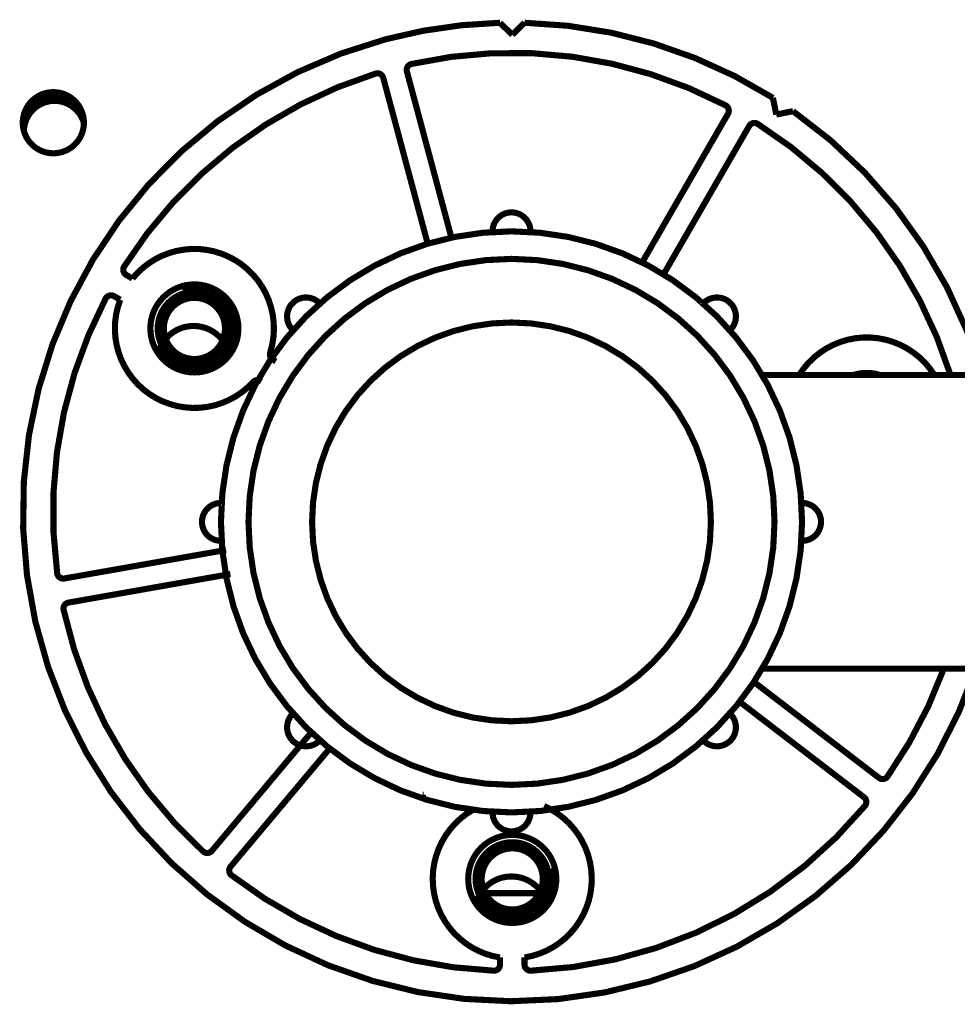
# Model space of a CAD drawing. Extents: x -274 to 844, y -935 to 1067.
# Drawn here: x 571 to 648, y -250 to -169 of the extents above; entities that cross this region are included whole.
import ezdxf

# ---------------------------------------------------------------- set-up
doc = ezdxf.new("R2010")
doc.units = 0
doc.header["$MEASUREMENT"] = 0
doc.layers.add('2', color=7, linetype='CONTINUOUS')
doc.layers.add('7', color=7, linetype='CONTINUOUS')

msp = doc.modelspace()

# ---------------------------------------------------------------- linework, layer by layer
at = {"layer": '2', "color": 2, "linetype": 'CONTINUOUS', "const_width": 0.5}
for points in [[(576.5922, -177.66822, 1), (571.59221, -177.66822)], [(575.84279, -175.87785, 0.37577259), (571.92743, -176.40977)], [(576.59119, -177.68834, 0.86401123), (571.68917, -178.3543)], [(571.59221, -177.66822, 1), (576.5922, -177.66822)]]:
    msp.add_lwpolyline(points, format="xyb", dxfattribs=at)
at = {"layer": '7', "color": 40, "linetype": 'CONTINUOUS', "const_width": 0.5}
for points in [[(610.60377, -169.49727, 0.059268941), (601.25093, -170.84774)], [(632.90985, -175.63144, 0.13499428), (612.60362, -169.49727)], [(601.25093, -170.84774, 1.6694886), (649.49568, -222.29874)], [(629.03835, -176.24656, 0.17793491), (603.36579, -172.86671)], [(603.36579, -172.86671, 0.4261306), (602.99257, -173.48393)], [(600.42889, -173.65365, 0.17793491), (579.88574, -189.41697)], [(601.06072, -174.00156, 0.4261306), (600.42889, -173.65365)], [(629.2391, -176.93935, 0.4261306), (629.03835, -176.24656)], [(650.00777, -198.29874, 0.17068871), (634.55537, -176.72473)], [(631.6715, -177.76682, 0.4261306), (630.97116, -177.93935)], [(647.43132, -198.29874, 0.17785407), (631.6715, -177.76682)], [(591.81777, -196.45303, 0.83004276), (580.56078, -190.40744)], [(579.88574, -189.41697, 0.4261306), (580.05827, -190.11731)], [(589.22293, -194.48477, 1), (582.02293, -194.48477)], [(579.05827, -191.84936, 0.4261306), (578.36548, -192.05012)], [(578.36548, -192.05012, 0.15551105), (574.40699, -214.49985)], [(579.56078, -192.13949, 0.83004276), (590.42491, -198.86553)], [(582.02293, -194.48477, 1), (589.22293, -194.48477)], [(646.1081, -198.29874, 0.55703769), (635.05484, -198.29874)], [(591.81777, -196.45303, 0.35228495), (592.04429, -197.03745)], [(639.64972, -198.24287, 0.013615682), (639.46182, -198.29874)], [(641.70112, -198.29874, 0.14552905), (639.64972, -198.24287)], [(591.04429, -198.7695, 0.35228495), (590.42491, -198.86553)], [(574.40699, -214.49985, 0.4261306), (574.98933, -214.92545)], [(575.33663, -216.89506, 0.4261306), (574.93497, -217.49416)], [(574.93497, -217.49416, 0.15551105), (586.333, -237.23613)], [(642.28187, -231.10873, 0.066491251), (646.88185, -222.29874)], [(641.56881, -231.21734, 0.4261306), (642.28187, -231.10873)], [(640.43093, -233.52092, 0.4261306), (640.35128, -232.80405)], [(612.60369, -245.90739, 0.7506349), (614.20362, -233.52739)], [(613.12395, -246.98724, 0.21190587), (640.43093, -233.52092)], [(608.3848, -233.83776, 0.70978478), (610.60369, -245.90739)], [(615.20369, -239.48477, 1), (608.00369, -239.48477)], [(586.333, -237.23613, 0.4261306), (587.05266, -237.18783)], [(588.58475, -238.47341, 0.4261306), (588.66216, -239.19053)], [(588.66216, -239.19052, 0.15551105), (610.08344, -246.98724)], [(608.00369, -239.48477, 1), (615.20369, -239.48477)], [(610.08344, -246.98724, 0.4261306), (610.60369, -246.48765)], [(612.60369, -246.48765, 0.4261306), (613.12395, -246.98724)]]:
    msp.add_lwpolyline(points, format="xyb", dxfattribs=at)
for points in [[(611.60369, -170.48477), (610.60377, -169.49726)], [(612.60362, -169.49726), (611.60369, -170.48477)], [(601.06072, -174.00156), (604.69312, -187.55785)], [(606.63083, -187.06207), (602.99257, -173.48393)], [(633.18596, -177.00085), (632.90984, -175.63145)], [(629.2391, -176.93935), (622.22561, -189.08708)], [(634.55536, -176.72473), (633.18596, -177.00085)], [(623.93972, -190.11816), (630.97116, -177.93935)], [(580.56078, -190.40744), (580.05827, -190.11731)], [(579.05827, -191.84936), (579.56078, -192.13949)], [(592.28398, -197.17583), (592.04429, -197.03745)], [(591.04429, -198.7695), (591.11327, -198.80932)], [(588.2073, -212.59476), (574.98933, -214.92545)], [(575.33663, -216.89506), (588.56278, -214.56294)], [(641.56881, -231.21734), (631.31465, -223.34905)], [(630.04127, -224.8929), (640.35128, -232.80405)], [(595.17496, -227.50805), (587.05266, -237.18783)], [(588.58475, -238.47341), (596.68124, -228.82438)], [(610.60369, -245.90739), (610.60369, -246.48765)], [(612.60369, -246.48765), (612.60369, -245.90739)]]:
    msp.add_lwpolyline(points, dxfattribs=at)
at = {"layer": '7', "color": 1, "linetype": 'CONTINUOUS', "const_width": 0.5}
for points in [[(613.09174, -186.59921, 1.0331815), (609.99339, -186.5992)], [(635.29256, -210.29863, 1), (587.79256, -210.29863)], [(613.09167, -186.59942, 0.000793219), (613.09168, -186.5994)], [(613.09168, -186.59937, 0.000281097), (613.09169, -186.59936)], [(613.09168, -186.59938, 0.001122771), (613.09168, -186.59937)], [(613.09168, -186.5994, 0.001757576), (613.09168, -186.59938)], [(613.09169, -186.59933, 0.001134424), (613.0917, -186.59932)], [(613.09169, -186.59934, 0.001051163), (613.09169, -186.59933)], [(613.09169, -186.59935, 0.001181054), (613.09169, -186.59934)], [(613.09169, -186.59936, 0.000844035), (613.09169, -186.59935)], [(613.0917, -186.59928, 0.001664472), (613.09171, -186.59927)], [(613.0917, -186.59929, 0.001560675), (613.0917, -186.59928)], [(613.0917, -186.5993, 0.001360591), (613.0917, -186.59929)], [(613.0917, -186.59931, 0.00128933), (613.0917, -186.5993)], [(613.0917, -186.59932, 0.001239848), (613.0917, -186.59931)], [(613.09171, -186.59922, 0.004238549), (613.09171, -186.59921)], [(613.09171, -186.59923, 0.003460862), (613.09171, -186.59922)], [(613.09171, -186.59924, 0.002875059), (613.09171, -186.59923)], [(613.09171, -186.59925, 0.00242376), (613.09171, -186.59924)], [(613.09171, -186.59926, 0.002069987), (613.09171, -186.59925)], [(613.09171, -186.59927, 0.001917632), (613.09171, -186.59926)], [(633.04256, -210.29863, 1), (590.04256, -210.29863)], [(595.87997, -192.44517, 1.0331819), (593.68911, -194.63604)], [(627.20513, -192.44523, 0.01117993), (627.20514, -192.44523)], [(627.20514, -192.44523, 0.013626688), (627.20515, -192.44523)], [(629.39602, -194.63604, 1.0331802), (627.20515, -192.44517)], [(627.20515, -192.44523, 0.014245908), (627.20515, -192.44524)], [(627.20515, -192.44524, 0.014503911), (627.20516, -192.44524)], [(627.20516, -192.44524, 0.014501434), (627.20516, -192.44523)], [(627.20516, -192.44523, 0.013807593), (627.20517, -192.44523)], [(627.20517, -192.44523, 0.01125175), (627.20518, -192.44523)], [(627.20518, -192.44523, 0.009603863), (627.20518, -192.44522)], [(627.20518, -192.44522, 0.003193454), (627.20519, -192.44522)], [(627.20519, -192.44522, 0.008689686), (627.2052, -192.44521)], [(627.84256, -210.29863, 1), (595.24256, -210.29863)], [(587.84314, -208.74945, 1.0331808), (587.84314, -211.8478)], [(587.84311, -208.7496, 0.003444), (587.84311, -208.74961)], [(587.84312, -208.7496, 0.098117515), (587.84311, -208.7496)], [(587.84311, -208.74961, 0.001631285), (587.84311, -208.74962)], [(587.84312, -208.74961, 0.004325186), (587.84312, -208.7496)], [(587.84312, -208.74962, 0.005296773), (587.84312, -208.74961)], [(587.84312, -208.74963, 0.00191741), (587.84312, -208.74962)], [(635.24198, -211.8478, 1.0331821), (635.24198, -208.74945)], [(587.79256, -210.29863, 1), (635.29256, -210.29863)], [(590.04256, -210.29863, 1), (633.04256, -210.29863)], [(595.24256, -210.29863, 1), (627.84256, -210.29863)], [(593.68911, -225.96122, 1.0331815), (595.87997, -228.15208)], [(627.20515, -228.15208, 1.0331814), (629.39602, -225.96122)], [(609.99339, -233.99805, 1.0331816), (613.09174, -233.99805)]]:
    msp.add_lwpolyline(points, format="xyb", dxfattribs=at)
for points in [[(613.09171, -186.5992), (613.09171, -186.59921)], [(627.20513, -192.44523), (627.20513, -192.44523)], [(587.84311, -208.74963), (587.84311, -208.74962)]]:
    msp.add_lwpolyline(points, dxfattribs=at)
at = {"layer": '7', "color": 2, "linetype": 'CONTINUOUS', "const_width": 0.5}
for points in [[(589.00367, -193.57891, 0.42553424), (584.58762, -191.1414)], [(588.62293, -194.48477, 1), (582.62293, -194.48477)], [(588.12293, -194.48477, 1), (583.12293, -194.48477)], [(582.69338, -196.39991, 0.85276996), (589.00367, -193.57891)], [(582.62293, -194.48477, 1), (588.62293, -194.48477)], [(583.12293, -194.48477, 1), (588.12293, -194.48477)], [(614.60369, -239.48477, 1), (608.60369, -239.48477)], [(614.10369, -239.48477, 1), (609.10369, -239.48477)], [(608.67436, -241.40024, 0.85272024), (614.98443, -238.57891)], [(608.60369, -239.48477, 1), (614.60369, -239.48477)], [(609.10369, -239.48477, 1), (614.10369, -239.48477)]]:
    msp.add_lwpolyline(points, format="xyb", dxfattribs=at)
at = {"layer": '7', "color": 30, "linetype": 'CONTINUOUS', "const_width": 0.5}
for points in [[(585.55312, -194.28395, 0.3405135), (582.65245, -196.51854)], [(588.48841, -196.66401, 0.35448528), (585.55312, -194.28395)], [(611.53443, -239.28362, 0.34059153), (608.63354, -241.51902)], [(614.46965, -241.66338, 0.35445673), (611.53443, -239.28362)]]:
    msp.add_lwpolyline(points, format="xyb", dxfattribs=at)
for points in [[(652.53686, -198.29874), (632.03806, -198.29874)], [(632.03792, -222.29874), (652.53686, -222.29874)]]:
    msp.add_lwpolyline(points, dxfattribs=at)
at = {"layer": '7', "color": 2, "linetype": 'CONTINUOUS', "const_width": 0.5}
for points in [[(604.29254, -232.59867), (604.29254, -232.59874)], [(604.29254, -232.59874), (604.37692, -232.59874)], [(604.29254, -232.79874), (604.29254, -232.59874)]]:
    msp.add_lwpolyline(points, dxfattribs=at)
at = {"layer": '7', "color": 59, "linetype": 'CONTINUOUS', "const_width": 0.5}
msp.add_lwpolyline([(613.8139, -240.65309), (609.39351, -240.65315)], dxfattribs=at)

doc.saveas('drawing.dxf')
